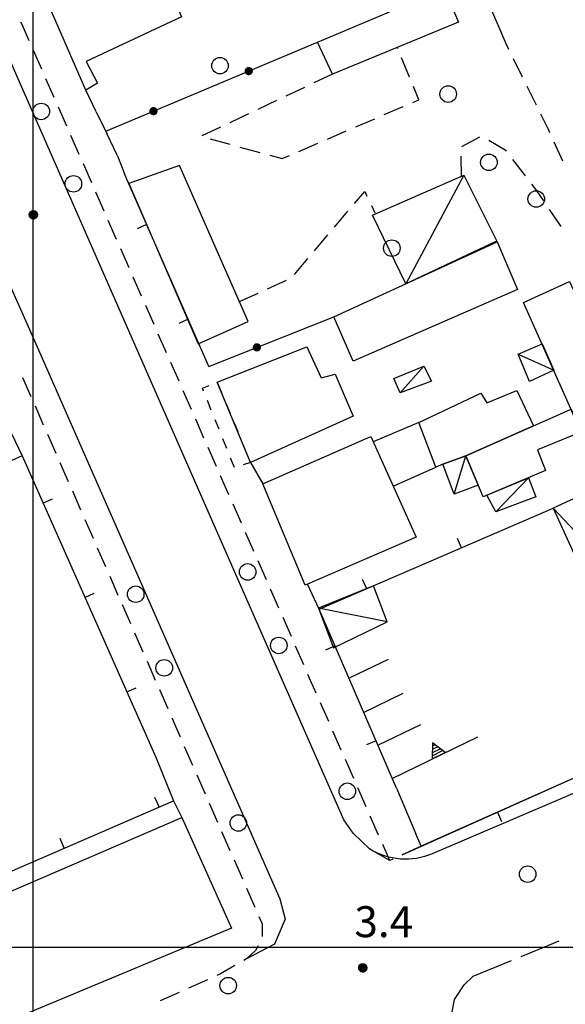
# Model space of a CAD drawing. Extents: x 1602240 to 1604006, y 4835994 to 4837206.
# Drawn here: x 1602799 to 1602852, y 4836394 to 4836490 of the extents above; entities that cross this region are included whole.
import ezdxf

# ---------------------------------------------------------------- set-up
doc = ezdxf.new("R2010")
doc.units = 0
doc.header["$MEASUREMENT"] = 0
doc.layers.get('0').update_dxf_attribs({"color": 8, "linetype": 'CONTINUOUS'})
for name, color, linetype in [('-new-201', 8, 'CONTINUOUS'), ('-new-207', 8, 'CONTINUOUS'), ('1014T', 8, 'CONTINUOUS'), ('101D', 8, 'CONTINUOUS'), ('102D', 8, 'CONTINUOUS'), ('107D', 8, 'CONTINUOUS'), ('201D', 8, 'CONTINUOUS'), ('206D', 8, 'CONTINUOUS'), ('207D', 8, 'CONTINUOUS'), ('208D', 8, 'CONTINUOUS'), ('501D', 8, 'CONTINUOUS'), ('501V', 8, 'CONTINUOUS'), ('502D', 8, 'CONTINUOUS'), ('502V', 8, 'CONTINUOUS'), ('506D', 8, 'CONTINUOUS'), ('506V', 8, 'CONTINUOUS'), ('704S', 8, 'CONTINUOUS'), ('804S', 8, 'CONTINUOUS'), ('914D', 8, 'CONTINUOUS'), ('999D', 8, 'CONTINUOUS'), ('Z_new_viab_marina', 8, 'CONTINUOUS')]:
    doc.layers.add(name, color=color, linetype=linetype)
doc.styles.get("Standard").update_dxf_attribs({"font": 'LEROY.SHX'})

# ---------------------------------------------------------------- blocks, each defined once
blk = doc.blocks.new('*X7')
at = {"color": 0}
for p, q in [((30.778498, 11), (31.373396, 11)), ((30.878897, 11.2), (31.272997, 11.2)), ((30.979297, 11.4), (31.172598, 11.4)), ((30.5777, 10.6), (31.574194, 10.6)), ((30.678099, 10.8), (31.473795, 10.8))]:
    blk.add_line(p, q, dxfattribs=at)
blk = doc.blocks.new('L05')
at = {"color": 0}
blk.add_lwpolyline([(-0.5, 0), (0.5, 0), (0, 0.996025), (-0.5, 0)], dxfattribs=at)
blk.add_blockref('*X7', (-31.075947, -10.596508), dxfattribs=at)
blk = doc.blocks.new('L03')
at = {"color": 0, "const_width": 0.5}
blk.add_lwpolyline([(-0.25, 0, 1), (0.25, 0, 1)], format="xyb", close=True, dxfattribs=at)
blk = doc.blocks.new('S10')
at = {"color": 0}
blk.add_circle((0, 0), 0.4, dxfattribs=at)
blk = doc.blocks.new('*X0')
at = {"color": 0}
for p, q in [((7.462226, 17.997), (7.502224, 17.997)), ((7.46224, 17.996), (7.50221, 17.996)), ((7.462263, 17.998), (7.502187, 17.998)), ((7.462303, 17.995), (7.502147, 17.995)), ((7.46235, 17.999), (7.5021, 17.999)), ((7.462418, 17.994), (7.502032, 17.994)), ((7.462488, 18), (7.501962, 18)), ((7.462583, 17.993), (7.501867, 17.993)), ((7.462678, 18.001), (7.501772, 18.001)), ((7.462802, 17.992), (7.501648, 17.992)), ((7.462921, 18.002), (7.501529, 18.002)), ((7.463075, 17.991), (7.501375, 17.991)), ((7.46322, 18.003), (7.50123, 18.003)), ((7.463405, 17.99), (7.501045, 17.99)), ((7.463578, 18.004), (7.500872, 18.004)), ((7.463796, 17.989), (7.500654, 17.989)), ((7.463997, 18.005), (7.500453, 18.005)), ((7.46425, 17.988), (7.5002, 17.988)), ((7.464483, 18.006), (7.499967, 18.006)), ((7.464773, 17.987), (7.499677, 17.987)), ((7.46504, 18.007), (7.49941, 18.007)), ((7.465372, 17.986), (7.499078, 17.986)), ((7.465676, 18.008), (7.498774, 18.008)), ((7.466054, 17.985), (7.498396, 17.985)), ((7.466401, 18.009), (7.498049, 18.009)), ((7.466832, 17.984), (7.497618, 17.984)), ((7.467227, 18.01), (7.497223, 18.01)), ((7.467719, 17.983), (7.496731, 17.983)), ((7.468172, 18.011), (7.496278, 18.011)), ((7.468739, 17.982), (7.495711, 17.982)), ((7.469263, 18.012), (7.495187, 18.012)), ((7.469923, 17.981), (7.494527, 17.981)), ((7.470539, 18.013), (7.493911, 18.013)), ((7.471326, 17.98), (7.493124, 17.98)), ((7.472071, 18.014), (7.492379, 18.014)), ((7.473046, 17.979), (7.491404, 17.979)), ((7.474001, 18.015), (7.490449, 18.015)), ((7.475317, 17.978), (7.489133, 17.978)), ((7.476732, 18.016), (7.487718, 18.016)), ((7.479195, 17.977), (7.485255, 17.977))]:
    blk.add_line(p, q, dxfattribs=at)
blk = doc.blocks.new('S34')
at = {"color": 0}
blk.add_circle((0, 0), 0.2, dxfattribs=at)
at = {"color": 0, "xscale": 10, "yscale": 10, "zscale": 10}
blk.add_blockref('*X0', (-74.82225, -179.967691), dxfattribs=at)

msp = doc.modelspace()

# ---------------------------------------------------------------- linework, layer by layer
at = {"layer": '-new-201', "color": 8, "flags": 128}
for points in [[(1602827.56, 4836487.67), (1602839.79, 4836492.86), (1602841.2, 4836489.61), (1602829.01, 4836484.57), (1602827.56, 4836487.67)], [(1602809.28, 4836473.97), (1602816.01, 4836458.44), (1602820.84, 4836460.61), (1602814.21, 4836475.72), (1602809.28, 4836473.97)]]:
    msp.add_lwpolyline(points, dxfattribs=at)
at = {"layer": '-new-201', "flags": 128}
for points in [[(1602827.56, 4836487.67), (1602839.79, 4836492.86), (1602841.2, 4836489.61), (1602829.01, 4836484.57), (1602827.56, 4836487.67)], [(1602809.28, 4836473.97), (1602816.01, 4836458.44), (1602820.84, 4836460.61), (1602814.21, 4836475.72), (1602809.28, 4836473.97)]]:
    msp.add_lwpolyline(points, dxfattribs=at)
at = {"layer": '-new-207', "color": 8, "flags": 128}
msp.add_lwpolyline([(1602836.08, 4836464.27), (1602832.86, 4836470.9), (1602841.71, 4836474.79), (1602844.94, 4836468.33), (1602844.72, 4836468.33), (1602836.08, 4836464.27)], dxfattribs=at)
at = {"layer": '-new-207', "flags": 128}
msp.add_lwpolyline([(1602836.08, 4836464.27), (1602832.86, 4836470.9), (1602841.71, 4836474.79), (1602844.94, 4836468.33), (1602844.72, 4836468.33), (1602836.08, 4836464.27)], dxfattribs=at)
at = {"layer": '101D', "color": 8, "flags": 128}
for points in [[(1602834.54, 4836408.43), (1602832.61, 4836409.53), (1602830.99, 4836411.07), (1602830.08, 4836412.36), (1602819.06, 4836437.44), (1602796.67, 4836488.37), (1602774.32, 4836539.14), (1602761.67, 4836568.29), (1602761.4, 4836570.14), (1602761.45, 4836572.33), (1602762.09, 4836574.77)], [(1602747.64, 4836564.23), (1602749.63, 4836564.95), (1602752.34, 4836564.13), (1602754.07, 4836562.67), (1602755.37, 4836561.11), (1602774.11, 4836517.61), (1602800.44, 4836458.17), (1602823.9, 4836404.7), (1602824.42, 4836402.75), (1602823.38, 4836400.32), (1602820.67, 4836398.89)]]:
    msp.add_lwpolyline(points, dxfattribs=at)
at = {"layer": '101D', "flags": 128}
for points in [[(1602834.54, 4836408.43), (1602832.61, 4836409.53), (1602830.99, 4836411.07), (1602830.08, 4836412.36), (1602819.06, 4836437.44), (1602796.67, 4836488.37), (1602774.32, 4836539.14), (1602761.67, 4836568.29), (1602761.4, 4836570.14), (1602761.45, 4836572.33), (1602762.09, 4836574.77)], [(1602834.54, 4836408.43), (1602832.61, 4836409.53), (1602830.99, 4836411.07), (1602830.08, 4836412.36), (1602819.06, 4836437.44), (1602796.67, 4836488.37), (1602774.32, 4836539.14), (1602761.67, 4836568.29), (1602761.4, 4836570.14), (1602761.45, 4836572.33), (1602762.09, 4836574.77)], [(1602747.64, 4836564.23), (1602749.63, 4836564.95), (1602752.34, 4836564.13), (1602754.07, 4836562.67), (1602755.37, 4836561.11), (1602774.11, 4836517.61), (1602800.44, 4836458.17), (1602823.9, 4836404.7), (1602824.42, 4836402.75), (1602823.38, 4836400.32), (1602820.67, 4836398.89)], [(1602747.64, 4836564.23), (1602749.63, 4836564.95), (1602752.34, 4836564.13), (1602754.07, 4836562.67), (1602755.37, 4836561.11), (1602774.11, 4836517.61), (1602800.44, 4836458.17), (1602823.9, 4836404.7), (1602824.42, 4836402.75), (1602823.38, 4836400.32), (1602820.67, 4836398.89)], [(1602842.06, 4836391.29), (1602840.87, 4836390.64), (1602840.43, 4836392.86), (1602840.81, 4836394.96), (1602841.74, 4836396.37), (1602842.62, 4836397.21)], [(1602842.06, 4836391.29), (1602840.87, 4836390.64), (1602840.43, 4836392.86), (1602840.81, 4836394.96), (1602841.74, 4836396.37), (1602842.62, 4836397.21)]]:
    msp.add_lwpolyline(points, dxfattribs=at)
at = {"layer": '102D', "color": 8, "flags": 128}
msp.add_lwpolyline([(1602845.81, 4836487.5), (1602844.223, 4836491.172)], dxfattribs=at)
at = {"layer": '102D', "flags": 128}
for points in [[(1602845.81, 4836487.5), (1602844.223, 4836491.172)], [(1602847.238, 4836399.127), (1602850.932, 4836400.662)], [(1602847.238, 4836399.127), (1602850.932, 4836400.662)], [(1602842.62, 4836397.21), (1602846.314, 4836398.744)], [(1602842.62, 4836397.21), (1602846.314, 4836398.744)]]:
    msp.add_lwpolyline(points, dxfattribs=at)
at = {"layer": '107D', "color": 8, "flags": 128}
for points in [[(1602799.663, 4836487.788), (1602798.961, 4836489.384), (1602798.858, 4836489.618)], [(1602846.073, 4836486.965), (1602845.81, 4836487.5)], [(1602800.871, 4836485.041), (1602800.066, 4836486.872)], [(1602835.31, 4836487.063), (1602835.27, 4836487.16)], [(1602836.444, 4836484.286), (1602835.688, 4836486.137)], [(1602847.396, 4836484.273), (1602846.514, 4836486.068)], [(1602829.01, 4836484.57), (1602827.202, 4836483.715)], [(1602802.078, 4836482.294), (1602801.273, 4836484.125)], [(1602826.298, 4836483.288), (1602824.489, 4836482.434)], [(1602836.762, 4836481.841), (1602837.34, 4836482.091), (1602836.822, 4836483.36)], [(1602848.72, 4836481.581), (1602847.837, 4836483.375)], [(1602823.585, 4836482.006), (1602821.777, 4836481.152)], [(1602803.285, 4836479.548), (1602802.48, 4836481.379)], [(1602820.873, 4836480.725), (1602819.064, 4836479.87)], [(1602834.008, 4836480.652), (1602835.844, 4836481.445)], [(1602850.035, 4836478.884), (1602849.89, 4836479.2), (1602849.161, 4836480.683)], [(1602831.254, 4836479.462), (1602833.09, 4836480.255)], [(1602818.16, 4836479.443), (1602816.352, 4836478.588)], [(1602828.5, 4836478.273), (1602830.336, 4836479.066)], [(1602804.492, 4836476.801), (1602803.688, 4836478.632)], [(1602817.147, 4836478.309), (1602819.076, 4836477.78)], [(1602825.745, 4836477.083), (1602827.582, 4836477.876)], [(1602841.498, 4836477.567), (1602843.263, 4836478.506)], [(1602844.126, 4836478.168), (1602845.7, 4836477.23), (1602845.802, 4836477.097)], [(1602851.286, 4836476.158), (1602850.452, 4836477.976)], [(1602820.04, 4836477.515), (1602821.969, 4836476.986)], [(1602805.7, 4836474.055), (1602804.895, 4836475.886)], [(1602822.933, 4836476.721), (1602824.14, 4836476.39), (1602824.827, 4836476.687)], [(1602841.48, 4836474.62), (1602841.432, 4836476.62)], [(1602846.413, 4836476.305), (1602847.633, 4836474.721)], [(1602806.907, 4836471.308), (1602806.102, 4836473.139)], [(1602831.142, 4836472.055), (1602832.11, 4836473.201), (1602832.326, 4836472.75)], [(1602848.244, 4836473.929), (1602848.69, 4836473.35), (1602849.407, 4836472.303)], [(1602829.207, 4836469.762), (1602830.497, 4836471.291)], [(1602832.757, 4836471.848), (1602833.1, 4836471.129)], [(1602849.972, 4836471.479), (1602851.04, 4836469.92), (1602851.126, 4836469.85)], [(1602808.114, 4836468.562), (1602807.309, 4836470.393)], [(1602827.272, 4836467.47), (1602828.562, 4836468.998)], [(1602809.322, 4836465.815), (1602808.517, 4836467.646)], [(1602825.336, 4836465.177), (1602826.627, 4836466.706)], [(1602810.529, 4836463.068), (1602809.724, 4836464.899)], [(1602822.72, 4836463.784), (1602824.54, 4836464.613)], [(1602819.99, 4836462.54), (1602821.81, 4836463.369)], [(1602811.736, 4836460.322), (1602810.931, 4836462.153)], [(1602812.943, 4836457.575), (1602812.138, 4836459.406)], [(1602814.151, 4836454.829), (1602813.346, 4836456.66)], [(1602799.014, 4836455.2), (1602799.817, 4836453.368)], [(1602815.358, 4836452.082), (1602814.553, 4836453.913)], [(1602800.218, 4836452.452), (1602801.021, 4836450.62)], [(1602816.565, 4836449.335), (1602815.76, 4836451.167)], [(1602801.422, 4836449.704), (1602802.224, 4836447.872)], [(1602817.772, 4836446.589), (1602816.968, 4836448.42)], [(1602802.625, 4836446.956), (1602803.428, 4836445.124)], [(1602818.98, 4836443.842), (1602818.175, 4836445.673)], [(1602803.829, 4836444.208), (1602804.631, 4836442.376)], [(1602820.187, 4836441.096), (1602819.382, 4836442.927)], [(1602805.032, 4836441.46), (1602805.835, 4836439.628)], [(1602821.394, 4836438.349), (1602821.35, 4836438.45), (1602820.589, 4836440.18)], [(1602806.236, 4836438.712), (1602807.039, 4836436.88)], [(1602822.601, 4836435.603), (1602821.797, 4836437.434)], [(1602807.44, 4836435.964), (1602808.242, 4836434.132)], [(1602823.808, 4836432.856), (1602823.003, 4836434.687)], [(1602808.643, 4836433.216), (1602809.446, 4836431.384)], [(1602825.015, 4836430.109), (1602824.21, 4836431.94)], [(1602809.847, 4836430.468), (1602810.649, 4836428.636)], [(1602826.221, 4836427.363), (1602825.417, 4836429.194)], [(1602811.051, 4836427.72), (1602811.853, 4836425.888)], [(1602827.428, 4836424.616), (1602826.624, 4836426.447)], [(1602812.254, 4836424.972), (1602813.057, 4836423.14)]]:
    msp.add_lwpolyline(points, dxfattribs=at)
at = {"layer": '107D', "flags": 128}
for points in [[(1602799.663, 4836487.788), (1602798.961, 4836489.384), (1602798.858, 4836489.618)], [(1602799.663, 4836487.788), (1602798.961, 4836489.384), (1602798.858, 4836489.618)], [(1602846.073, 4836486.965), (1602845.81, 4836487.5)], [(1602800.871, 4836485.041), (1602800.066, 4836486.872)], [(1602800.871, 4836485.041), (1602800.066, 4836486.872)], [(1602835.31, 4836487.063), (1602835.27, 4836487.16)], [(1602835.31, 4836487.063), (1602835.27, 4836487.16)], [(1602836.444, 4836484.286), (1602835.688, 4836486.137)], [(1602836.444, 4836484.286), (1602835.688, 4836486.137)], [(1602847.396, 4836484.273), (1602846.514, 4836486.068)], [(1602829.01, 4836484.57), (1602827.202, 4836483.715)], [(1602829.01, 4836484.57), (1602827.202, 4836483.715)], [(1602802.078, 4836482.294), (1602801.273, 4836484.125)], [(1602802.078, 4836482.294), (1602801.273, 4836484.125)], [(1602826.298, 4836483.288), (1602824.489, 4836482.434)], [(1602826.298, 4836483.288), (1602824.489, 4836482.434)], [(1602836.762, 4836481.841), (1602837.34, 4836482.091), (1602836.822, 4836483.36)], [(1602836.762, 4836481.841), (1602837.34, 4836482.091), (1602836.822, 4836483.36)], [(1602848.72, 4836481.581), (1602847.837, 4836483.375)], [(1602823.585, 4836482.006), (1602821.777, 4836481.152)], [(1602823.585, 4836482.006), (1602821.777, 4836481.152)], [(1602803.285, 4836479.548), (1602802.48, 4836481.379)], [(1602803.285, 4836479.548), (1602802.48, 4836481.379)], [(1602820.873, 4836480.725), (1602819.064, 4836479.87)], [(1602820.873, 4836480.725), (1602819.064, 4836479.87)], [(1602834.008, 4836480.652), (1602835.844, 4836481.445)], [(1602834.008, 4836480.652), (1602835.844, 4836481.445)], [(1602850.035, 4836478.884), (1602849.89, 4836479.2), (1602849.161, 4836480.683)], [(1602831.254, 4836479.462), (1602833.09, 4836480.255)], [(1602831.254, 4836479.462), (1602833.09, 4836480.255)], [(1602818.16, 4836479.443), (1602816.352, 4836478.588)], [(1602818.16, 4836479.443), (1602816.352, 4836478.588)], [(1602828.5, 4836478.273), (1602830.336, 4836479.066)], [(1602828.5, 4836478.273), (1602830.336, 4836479.066)], [(1602804.492, 4836476.801), (1602803.688, 4836478.632)], [(1602804.492, 4836476.801), (1602803.688, 4836478.632)], [(1602817.147, 4836478.309), (1602819.076, 4836477.78)], [(1602817.147, 4836478.309), (1602819.076, 4836477.78)], [(1602825.745, 4836477.083), (1602827.582, 4836477.876)], [(1602825.745, 4836477.083), (1602827.582, 4836477.876)], [(1602841.498, 4836477.567), (1602843.263, 4836478.506)], [(1602841.498, 4836477.567), (1602843.263, 4836478.506)], [(1602844.126, 4836478.168), (1602845.7, 4836477.23), (1602845.802, 4836477.097)], [(1602844.126, 4836478.168), (1602845.7, 4836477.23), (1602845.802, 4836477.097)], [(1602851.286, 4836476.158), (1602850.452, 4836477.976)], [(1602820.04, 4836477.515), (1602821.969, 4836476.986)], [(1602820.04, 4836477.515), (1602821.969, 4836476.986)], [(1602805.7, 4836474.055), (1602804.895, 4836475.886)], [(1602805.7, 4836474.055), (1602804.895, 4836475.886)], [(1602822.933, 4836476.721), (1602824.14, 4836476.39), (1602824.827, 4836476.687)], [(1602822.933, 4836476.721), (1602824.14, 4836476.39), (1602824.827, 4836476.687)], [(1602841.48, 4836474.62), (1602841.432, 4836476.62)], [(1602841.48, 4836474.62), (1602841.432, 4836476.62)], [(1602846.413, 4836476.305), (1602847.633, 4836474.721)], [(1602846.413, 4836476.305), (1602847.633, 4836474.721)], [(1602806.907, 4836471.308), (1602806.102, 4836473.139)], [(1602806.907, 4836471.308), (1602806.102, 4836473.139)], [(1602831.142, 4836472.055), (1602832.11, 4836473.201), (1602832.326, 4836472.75)], [(1602831.142, 4836472.055), (1602832.11, 4836473.201), (1602832.326, 4836472.75)], [(1602848.244, 4836473.929), (1602848.69, 4836473.35), (1602849.407, 4836472.303)], [(1602848.244, 4836473.929), (1602848.69, 4836473.35), (1602849.407, 4836472.303)], [(1602829.207, 4836469.762), (1602830.497, 4836471.291)], [(1602829.207, 4836469.762), (1602830.497, 4836471.291)], [(1602832.757, 4836471.848), (1602833.1, 4836471.129)], [(1602832.757, 4836471.848), (1602833.1, 4836471.129)], [(1602849.972, 4836471.479), (1602851.04, 4836469.92), (1602851.126, 4836469.85)], [(1602808.114, 4836468.562), (1602807.309, 4836470.393)], [(1602808.114, 4836468.562), (1602807.309, 4836470.393)], [(1602827.272, 4836467.47), (1602828.562, 4836468.998)], [(1602827.272, 4836467.47), (1602828.562, 4836468.998)], [(1602809.322, 4836465.815), (1602808.517, 4836467.646)], [(1602809.322, 4836465.815), (1602808.517, 4836467.646)], [(1602825.336, 4836465.177), (1602826.627, 4836466.706)], [(1602825.336, 4836465.177), (1602826.627, 4836466.706)], [(1602810.529, 4836463.068), (1602809.724, 4836464.899)], [(1602810.529, 4836463.068), (1602809.724, 4836464.899)], [(1602822.72, 4836463.784), (1602824.54, 4836464.613)], [(1602822.72, 4836463.784), (1602824.54, 4836464.613)], [(1602819.99, 4836462.54), (1602821.81, 4836463.369)], [(1602819.99, 4836462.54), (1602821.81, 4836463.369)], [(1602811.736, 4836460.322), (1602810.931, 4836462.153)], [(1602811.736, 4836460.322), (1602810.931, 4836462.153)], [(1602812.943, 4836457.575), (1602812.138, 4836459.406)], [(1602812.943, 4836457.575), (1602812.138, 4836459.406)], [(1602814.151, 4836454.829), (1602813.346, 4836456.66)], [(1602814.151, 4836454.829), (1602813.346, 4836456.66)], [(1602799.014, 4836455.2), (1602799.817, 4836453.368)], [(1602799.014, 4836455.2), (1602799.817, 4836453.368)], [(1602815.358, 4836452.082), (1602814.553, 4836453.913)], [(1602815.358, 4836452.082), (1602814.553, 4836453.913)], [(1602800.218, 4836452.452), (1602801.021, 4836450.62)], [(1602800.218, 4836452.452), (1602801.021, 4836450.62)], [(1602816.565, 4836449.335), (1602815.76, 4836451.167)], [(1602816.565, 4836449.335), (1602815.76, 4836451.167)], [(1602801.422, 4836449.704), (1602802.224, 4836447.872)], [(1602801.422, 4836449.704), (1602802.224, 4836447.872)], [(1602817.772, 4836446.589), (1602816.968, 4836448.42)], [(1602817.772, 4836446.589), (1602816.968, 4836448.42)], [(1602802.625, 4836446.956), (1602803.428, 4836445.124)], [(1602802.625, 4836446.956), (1602803.428, 4836445.124)], [(1602818.98, 4836443.842), (1602818.175, 4836445.673)], [(1602818.98, 4836443.842), (1602818.175, 4836445.673)], [(1602803.829, 4836444.208), (1602804.631, 4836442.376)], [(1602803.829, 4836444.208), (1602804.631, 4836442.376)], [(1602820.187, 4836441.096), (1602819.382, 4836442.927)], [(1602820.187, 4836441.096), (1602819.382, 4836442.927)], [(1602805.032, 4836441.46), (1602805.835, 4836439.628)], [(1602805.032, 4836441.46), (1602805.835, 4836439.628)], [(1602821.394, 4836438.349), (1602821.35, 4836438.45), (1602820.589, 4836440.18)], [(1602821.394, 4836438.349), (1602821.35, 4836438.45), (1602820.589, 4836440.18)], [(1602806.236, 4836438.712), (1602807.039, 4836436.88)], [(1602806.236, 4836438.712), (1602807.039, 4836436.88)], [(1602822.601, 4836435.603), (1602821.797, 4836437.434)], [(1602822.601, 4836435.603), (1602821.797, 4836437.434)], [(1602807.44, 4836435.964), (1602808.242, 4836434.132)], [(1602807.44, 4836435.964), (1602808.242, 4836434.132)], [(1602823.808, 4836432.856), (1602823.003, 4836434.687)], [(1602823.808, 4836432.856), (1602823.003, 4836434.687)], [(1602808.643, 4836433.216), (1602809.446, 4836431.384)], [(1602808.643, 4836433.216), (1602809.446, 4836431.384)], [(1602825.015, 4836430.109), (1602824.21, 4836431.94)], [(1602825.015, 4836430.109), (1602824.21, 4836431.94)], [(1602809.847, 4836430.468), (1602810.649, 4836428.636)], [(1602809.847, 4836430.468), (1602810.649, 4836428.636)], [(1602826.221, 4836427.363), (1602825.417, 4836429.194)], [(1602826.221, 4836427.363), (1602825.417, 4836429.194)], [(1602811.051, 4836427.72), (1602811.853, 4836425.888)], [(1602811.051, 4836427.72), (1602811.853, 4836425.888)], [(1602827.428, 4836424.616), (1602826.624, 4836426.447)], [(1602827.428, 4836424.616), (1602826.624, 4836426.447)], [(1602812.254, 4836424.972), (1602813.057, 4836423.14)], [(1602812.254, 4836424.972), (1602813.057, 4836423.14)], [(1602828.635, 4836421.87), (1602827.831, 4836423.701)], [(1602828.635, 4836421.87), (1602827.831, 4836423.701)], [(1602828.635, 4836421.87), (1602827.831, 4836423.701)], [(1602813.458, 4836422.224), (1602814.26, 4836420.392)], [(1602813.458, 4836422.224), (1602814.26, 4836420.392)], [(1602813.458, 4836422.224), (1602814.26, 4836420.392)], [(1602829.842, 4836419.123), (1602829.037, 4836420.954)], [(1602829.842, 4836419.123), (1602829.037, 4836420.954)], [(1602829.842, 4836419.123), (1602829.037, 4836420.954)], [(1602814.661, 4836419.476), (1602815.464, 4836417.644)], [(1602814.661, 4836419.476), (1602815.464, 4836417.644)], [(1602814.661, 4836419.476), (1602815.464, 4836417.644)], [(1602831.049, 4836416.376), (1602830.244, 4836418.208)], [(1602831.049, 4836416.376), (1602830.244, 4836418.208)], [(1602831.049, 4836416.376), (1602830.244, 4836418.208)], [(1602815.865, 4836416.728), (1602816.667, 4836414.896)], [(1602815.865, 4836416.728), (1602816.667, 4836414.896)], [(1602815.865, 4836416.728), (1602816.667, 4836414.896)], [(1602832.255, 4836413.63), (1602831.451, 4836415.461)], [(1602832.255, 4836413.63), (1602831.451, 4836415.461)], [(1602832.255, 4836413.63), (1602831.451, 4836415.461)], [(1602817.069, 4836413.979), (1602817.871, 4836412.147)], [(1602817.069, 4836413.979), (1602817.871, 4836412.147)], [(1602817.069, 4836413.979), (1602817.871, 4836412.147)], [(1602833.462, 4836410.883), (1602832.658, 4836412.714)], [(1602833.462, 4836410.883), (1602832.658, 4836412.714)], [(1602833.462, 4836410.883), (1602832.658, 4836412.714)], [(1602818.272, 4836411.231), (1602819.075, 4836409.399)], [(1602818.272, 4836411.231), (1602819.075, 4836409.399)], [(1602818.272, 4836411.231), (1602819.075, 4836409.399)], [(1602834.831, 4836408.563), (1602834.54, 4836408.43), (1602833.865, 4836409.968)], [(1602834.831, 4836408.563), (1602834.54, 4836408.43), (1602833.865, 4836409.968)], [(1602834.831, 4836408.563), (1602834.54, 4836408.43), (1602833.865, 4836409.968)], [(1602837.56, 4836409.81), (1602835.741, 4836408.979)], [(1602837.56, 4836409.81), (1602835.741, 4836408.979)], [(1602837.56, 4836409.81), (1602835.741, 4836408.979)], [(1602819.476, 4836408.483), (1602820.278, 4836406.651)], [(1602819.476, 4836408.483), (1602820.278, 4836406.651)], [(1602819.476, 4836408.483), (1602820.278, 4836406.651)], [(1602820.679, 4836405.735), (1602821.482, 4836403.903)], [(1602820.679, 4836405.735), (1602821.482, 4836403.903)], [(1602820.679, 4836405.735), (1602821.482, 4836403.903)], [(1602821.883, 4836402.987), (1602822.189, 4836402.288), (1602822.198, 4836401.051)], [(1602821.883, 4836402.987), (1602822.189, 4836402.288), (1602822.198, 4836401.051)], [(1602821.883, 4836402.987), (1602822.189, 4836402.288), (1602822.198, 4836401.051)], [(1602821.804, 4836400.158), (1602821.55, 4836399.72), (1602820.67, 4836398.89), (1602820.424, 4836398.748)], [(1602821.804, 4836400.158), (1602821.55, 4836399.72), (1602820.67, 4836398.89), (1602820.424, 4836398.748)], [(1602821.804, 4836400.158), (1602821.55, 4836399.72), (1602820.67, 4836398.89), (1602820.424, 4836398.748)], [(1602819.559, 4836398.246), (1602818.17, 4836397.44), (1602817.81, 4836397.279)], [(1602819.559, 4836398.246), (1602818.17, 4836397.44), (1602817.81, 4836397.279)], [(1602819.559, 4836398.246), (1602818.17, 4836397.44), (1602817.81, 4836397.279)], [(1602816.897, 4836396.872), (1602815.07, 4836396.058)], [(1602816.897, 4836396.872), (1602815.07, 4836396.058)], [(1602814.157, 4836395.65), (1602812.33, 4836394.836)], [(1602814.157, 4836395.65), (1602812.33, 4836394.836)]]:
    msp.add_lwpolyline(points, dxfattribs=at)
at = {"layer": '201D', "color": 8, "flags": 128}
for points in [[(1602804.12, 4836485.31), (1602799.96, 4836494.91), (1602810.19, 4836499.49), (1602814.39, 4836490.11), (1602805.18, 4836485.81), (1602806.26, 4836483.69), (1602805.14, 4836483.01), (1602804.12, 4836485.31)], [(1602829.12, 4836461.08), (1602844.94, 4836468.33), (1602846.89, 4836463.71), (1602831.01, 4836456.79), (1602829.12, 4836461.08)], [(1602870.03, 4836424.21), (1602864.88, 4836421.99), (1602863.55, 4836424.98), (1602862, 4836424.34), (1602859.22, 4836429.87), (1602861.36, 4836430.85), (1602855.18, 4836444.76), (1602852.07, 4836452.16), (1602847.48, 4836462.45), (1602851.92, 4836464.5), (1602860.03, 4836446.9), (1602870.03, 4836424.21)], [(1602831.01, 4836451.44), (1602821.07, 4836446.96), (1602817.84, 4836454.73), (1602826.51, 4836458.16), (1602827.9, 4836455.16), (1602829.27, 4836455.52), (1602831.01, 4836451.44)], [(1602846.82, 4836453.94), (1602848.44, 4836450.52), (1602841.9, 4836447.62), (1602839.66, 4836446.81), (1602838.99, 4836446.5), (1602837.34, 4836450.84), (1602843.35, 4836453.69), (1602843.92, 4836452.73), (1602846.82, 4836453.94)], [(1602841.9, 4836447.62), (1602852.08, 4836452.14), (1602853.02, 4836449.9), (1602848.83, 4836448.18), (1602849.62, 4836446.18), (1602843.56, 4836443.63), (1602841.9, 4836447.62)], [(1602826.36, 4836435.08), (1602822.26, 4836444.91), (1602832.71, 4836449.48), (1602837.09, 4836439.73), (1602826.36, 4836435.08)]]:
    msp.add_lwpolyline(points, dxfattribs=at)
at = {"layer": '201D', "flags": 128}
for points in [[(1602804.12, 4836485.31), (1602799.96, 4836494.91), (1602810.19, 4836499.49), (1602814.39, 4836490.11), (1602805.18, 4836485.81), (1602806.26, 4836483.69), (1602805.14, 4836483.01), (1602804.12, 4836485.31)], [(1602804.12, 4836485.31), (1602799.96, 4836494.91), (1602810.19, 4836499.49), (1602814.39, 4836490.11), (1602805.18, 4836485.81), (1602806.26, 4836483.69), (1602805.14, 4836483.01), (1602804.12, 4836485.31)], [(1602827.56, 4836487.67), (1602839.79, 4836492.86), (1602841.2, 4836489.61), (1602829.01, 4836484.57), (1602827.56, 4836487.67)], [(1602809.28, 4836473.97), (1602816.01, 4836458.44), (1602820.84, 4836460.61), (1602814.21, 4836475.72), (1602809.28, 4836473.97)], [(1602829.12, 4836461.08), (1602844.94, 4836468.33), (1602846.89, 4836463.71), (1602831.01, 4836456.79), (1602829.12, 4836461.08)], [(1602829.12, 4836461.08), (1602844.94, 4836468.33), (1602846.89, 4836463.71), (1602831.01, 4836456.79), (1602829.12, 4836461.08)], [(1602870.03, 4836424.21), (1602864.88, 4836421.99), (1602863.55, 4836424.98), (1602862, 4836424.34), (1602859.22, 4836429.87), (1602861.36, 4836430.85), (1602855.18, 4836444.76), (1602852.07, 4836452.16), (1602847.48, 4836462.45), (1602851.92, 4836464.5), (1602860.03, 4836446.9), (1602870.03, 4836424.21)], [(1602870.03, 4836424.21), (1602864.88, 4836421.99), (1602863.55, 4836424.98), (1602862, 4836424.34), (1602859.22, 4836429.87), (1602861.36, 4836430.85), (1602855.18, 4836444.76), (1602852.07, 4836452.16), (1602847.48, 4836462.45), (1602851.92, 4836464.5), (1602860.03, 4836446.9), (1602870.03, 4836424.21)], [(1602831.01, 4836451.44), (1602821.07, 4836446.96), (1602817.84, 4836454.73), (1602826.51, 4836458.16), (1602827.9, 4836455.16), (1602829.27, 4836455.52), (1602831.01, 4836451.44)], [(1602831.01, 4836451.44), (1602821.07, 4836446.96), (1602817.84, 4836454.73), (1602826.51, 4836458.16), (1602827.9, 4836455.16), (1602829.27, 4836455.52), (1602831.01, 4836451.44)], [(1602846.82, 4836453.94), (1602848.44, 4836450.52), (1602841.9, 4836447.62), (1602839.66, 4836446.81), (1602838.99, 4836446.5), (1602837.34, 4836450.84), (1602843.35, 4836453.69), (1602843.92, 4836452.73), (1602846.82, 4836453.94)], [(1602846.82, 4836453.94), (1602848.44, 4836450.52), (1602841.9, 4836447.62), (1602839.66, 4836446.81), (1602838.99, 4836446.5), (1602837.34, 4836450.84), (1602843.35, 4836453.69), (1602843.92, 4836452.73), (1602846.82, 4836453.94)], [(1602841.9, 4836447.62), (1602852.08, 4836452.14), (1602853.02, 4836449.9), (1602848.83, 4836448.18), (1602849.62, 4836446.18), (1602843.56, 4836443.63), (1602841.9, 4836447.62)], [(1602841.9, 4836447.62), (1602852.08, 4836452.14), (1602853.02, 4836449.9), (1602848.83, 4836448.18), (1602849.62, 4836446.18), (1602843.56, 4836443.63), (1602841.9, 4836447.62)], [(1602826.36, 4836435.08), (1602822.26, 4836444.91), (1602832.71, 4836449.48), (1602837.09, 4836439.73), (1602826.36, 4836435.08)], [(1602826.36, 4836435.08), (1602822.26, 4836444.91), (1602832.71, 4836449.48), (1602837.09, 4836439.73), (1602826.36, 4836435.08)], [(1602814.42, 4836412.59), (1602819.22, 4836401.86), (1602795.08, 4836391.79), (1602793.27, 4836395.79), (1602794.48, 4836396.3), (1602791.75, 4836402.8), (1602814.42, 4836412.59)], [(1602814.42, 4836412.59), (1602819.22, 4836401.86), (1602795.08, 4836391.79), (1602793.27, 4836395.79), (1602794.48, 4836396.3), (1602791.75, 4836402.8), (1602814.42, 4836412.59)]]:
    msp.add_lwpolyline(points, dxfattribs=at)
at = {"layer": '206D', "color": 8, "flags": 128}
for points in [[(1602816.518, 4836453.884), (1602816.411, 4836454.149), (1602817.073, 4836454.418)], [(1602817.906, 4836454.571), (1602818.29, 4836453.648)], [(1602817.269, 4836452.031), (1602816.893, 4836452.958)], [(1602818.674, 4836452.725), (1602819.057, 4836451.801)], [(1602818.019, 4836450.177), (1602817.644, 4836451.104)], [(1602819.441, 4836450.878), (1602819.825, 4836449.955)], [(1602818.77, 4836448.324), (1602818.394, 4836449.25)], [(1602820.209, 4836449.031), (1602820.593, 4836448.108)], [(1602819.52, 4836446.47), (1602819.145, 4836447.397)], [(1602820.976, 4836447.185), (1602821.07, 4836446.96), (1602820.348, 4836446.732)]]:
    msp.add_lwpolyline(points, dxfattribs=at)
at = {"layer": '206D', "flags": 128}
for points in [[(1602816.518, 4836453.884), (1602816.411, 4836454.149), (1602817.073, 4836454.418)], [(1602816.518, 4836453.884), (1602816.411, 4836454.149), (1602817.073, 4836454.418)], [(1602817.906, 4836454.571), (1602818.29, 4836453.648)], [(1602817.906, 4836454.571), (1602818.29, 4836453.648)], [(1602817.269, 4836452.031), (1602816.893, 4836452.958)], [(1602817.269, 4836452.031), (1602816.893, 4836452.958)], [(1602818.674, 4836452.725), (1602819.057, 4836451.801)], [(1602818.674, 4836452.725), (1602819.057, 4836451.801)], [(1602818.019, 4836450.177), (1602817.644, 4836451.104)], [(1602818.019, 4836450.177), (1602817.644, 4836451.104)], [(1602819.441, 4836450.878), (1602819.825, 4836449.955)], [(1602819.441, 4836450.878), (1602819.825, 4836449.955)], [(1602818.77, 4836448.324), (1602818.394, 4836449.25)], [(1602818.77, 4836448.324), (1602818.394, 4836449.25)], [(1602820.209, 4836449.031), (1602820.593, 4836448.108)], [(1602820.209, 4836449.031), (1602820.593, 4836448.108)], [(1602819.52, 4836446.47), (1602819.145, 4836447.397)], [(1602819.52, 4836446.47), (1602819.145, 4836447.397)], [(1602820.976, 4836447.185), (1602821.07, 4836446.96), (1602820.348, 4836446.732)], [(1602820.976, 4836447.185), (1602821.07, 4836446.96), (1602820.348, 4836446.732)]]:
    msp.add_lwpolyline(points, dxfattribs=at)
at = {"layer": '207D', "flags": 128}
for points in [[(1602836.08, 4836464.27), (1602832.86, 4836470.9), (1602841.71, 4836474.79), (1602844.94, 4836468.33), (1602844.72, 4836468.33), (1602836.08, 4836464.27)], [(1602849.27, 4836458.44), (1602850.4, 4836455.9), (1602848.05, 4836454.82), (1602846.95, 4836457.46), (1602849.27, 4836458.44)], [(1602849.27, 4836458.44), (1602850.4, 4836455.9), (1602848.05, 4836454.82), (1602846.95, 4836457.46), (1602849.27, 4836458.44)], [(1602834.93, 4836455.11), (1602837.83, 4836456.29), (1602838.59, 4836454.83), (1602835.56, 4836453.71), (1602834.93, 4836455.11)], [(1602834.93, 4836455.11), (1602837.83, 4836456.29), (1602838.59, 4836454.83), (1602835.56, 4836453.71), (1602834.93, 4836455.11)], [(1602798.96, 4836447.61), (1602789.2, 4836443.23), (1602787.46, 4836447), (1602797.18, 4836451.4), (1602798.96, 4836447.61)], [(1602841.9, 4836447.62), (1602843.08, 4836444.77), (1602840.78, 4836443.91), (1602839.66, 4836446.81), (1602841.9, 4836447.62)], [(1602841.9, 4836447.62), (1602843.08, 4836444.77), (1602840.78, 4836443.91), (1602839.66, 4836446.81), (1602841.9, 4836447.62)], [(1602843.94, 4836443.79), (1602847.96, 4836445.48), (1602848.67, 4836443.63), (1602844.79, 4836442.18), (1602843.94, 4836443.79)], [(1602843.94, 4836443.79), (1602847.96, 4836445.48), (1602848.67, 4836443.63), (1602844.79, 4836442.18), (1602843.94, 4836443.79)], [(1602827.64, 4836432.86), (1602829.11, 4836429.02), (1602834.28, 4836431.53), (1602832.96, 4836435.01), (1602827.64, 4836432.86)], [(1602827.64, 4836432.86), (1602829.11, 4836429.02), (1602834.28, 4836431.53), (1602832.96, 4836435.01), (1602827.64, 4836432.86)]]:
    msp.add_lwpolyline(points, dxfattribs=at)
at = {"layer": '207D', "color": 8, "flags": 128}
for points in [[(1602849.27, 4836458.44), (1602850.4, 4836455.9), (1602848.05, 4836454.82), (1602846.95, 4836457.46), (1602849.27, 4836458.44)], [(1602834.93, 4836455.11), (1602837.83, 4836456.29), (1602838.59, 4836454.83), (1602835.56, 4836453.71), (1602834.93, 4836455.11)], [(1602798.96, 4836447.61), (1602789.2, 4836443.23), (1602787.46, 4836447), (1602797.18, 4836451.4), (1602798.96, 4836447.61)], [(1602841.9, 4836447.62), (1602843.08, 4836444.77), (1602840.78, 4836443.91), (1602839.66, 4836446.81), (1602841.9, 4836447.62)], [(1602843.94, 4836443.79), (1602847.96, 4836445.48), (1602848.67, 4836443.63), (1602844.79, 4836442.18), (1602843.94, 4836443.79)], [(1602827.64, 4836432.86), (1602829.11, 4836429.02), (1602834.28, 4836431.53), (1602832.96, 4836435.01), (1602827.64, 4836432.86)]]:
    msp.add_lwpolyline(points, dxfattribs=at)
at = {"layer": '208D', "color": 8, "flags": 128}
msp.add_lwpolyline([(1602855.18, 4836444.76), (1602850.36, 4836442.53), (1602856.68, 4836428.69), (1602859.22, 4836429.87), (1602861.36, 4836430.85), (1602855.18, 4836444.76)], dxfattribs=at)
at = {"layer": '208D', "flags": 128}
msp.add_lwpolyline([(1602855.18, 4836444.76), (1602850.36, 4836442.53), (1602856.68, 4836428.69), (1602859.22, 4836429.87), (1602861.36, 4836430.85), (1602855.18, 4836444.76)], dxfattribs=at)
msp.add_lwpolyline([(1602855.18, 4836444.76), (1602850.36, 4836442.53), (1602856.68, 4836428.69), (1602859.22, 4836429.87), (1602861.36, 4836430.85), (1602855.18, 4836444.76)], dxfattribs=at)
at = {"layer": '501D', "color": 8, "flags": 128}
for points in [[(1602806.14, 4836480.93), (1602805.14, 4836483.01)], [(1602808.21, 4836476.65), (1602807.21, 4836478.75)], [(1602817.04, 4836456.26), (1602808.86, 4836474.91)], [(1602798.96, 4836447.61), (1602811.89, 4836418.43)], [(1602834.88, 4836444.66), (1602838.99, 4836446.5)], [(1602827.72, 4836432.75), (1602850.36, 4836442.53)], [(1602835.19, 4836415.43), (1602827.72, 4836432.75)], [(1602830.72, 4836426.15), (1602834.4, 4836427.93)], [(1602832.01, 4836422.77), (1602835.84, 4836424.64)]]:
    msp.add_lwpolyline(points, dxfattribs=at)
at = {"layer": '501D', "flags": 128}
for points in [[(1602806.14, 4836480.93), (1602805.14, 4836483.01)], [(1602806.14, 4836480.93), (1602805.14, 4836483.01)], [(1602808.21, 4836476.65), (1602807.21, 4836478.75)], [(1602808.21, 4836476.65), (1602807.21, 4836478.75)], [(1602817.04, 4836456.26), (1602808.86, 4836474.91)], [(1602817.04, 4836456.26), (1602808.86, 4836474.91)], [(1602798.96, 4836447.61), (1602811.89, 4836418.43)], [(1602798.96, 4836447.61), (1602811.89, 4836418.43)], [(1602834.88, 4836444.66), (1602838.99, 4836446.5)], [(1602834.88, 4836444.66), (1602838.99, 4836446.5)], [(1602827.72, 4836432.75), (1602850.36, 4836442.53)], [(1602827.72, 4836432.75), (1602850.36, 4836442.53)], [(1602835.19, 4836415.43), (1602827.72, 4836432.75)], [(1602835.19, 4836415.43), (1602827.72, 4836432.75)], [(1602830.72, 4836426.15), (1602834.4, 4836427.93)], [(1602830.72, 4836426.15), (1602834.4, 4836427.93)], [(1602832.01, 4836422.77), (1602835.84, 4836424.64)], [(1602832.01, 4836422.77), (1602835.84, 4836424.64)], [(1602833.39, 4836419.6), (1602837.53, 4836421.58)], [(1602833.39, 4836419.6), (1602837.53, 4836421.58)], [(1602833.39, 4836419.6), (1602837.53, 4836421.58)], [(1602858.65, 4836419.21), (1602837.56, 4836409.81), (1602837.06, 4836411.01)], [(1602858.65, 4836419.21), (1602837.56, 4836409.81), (1602837.06, 4836411.01)], [(1602858.65, 4836419.21), (1602837.56, 4836409.81), (1602837.06, 4836411.01)], [(1602791.75, 4836402.8), (1602790.91, 4836404.36), (1602813.6, 4836414.21)], [(1602791.75, 4836402.8), (1602790.91, 4836404.36), (1602813.6, 4836414.21)], [(1602813.6, 4836414.21), (1602814.42, 4836412.59)], [(1602813.6, 4836414.21), (1602814.42, 4836412.59)], [(1602813.6, 4836414.21), (1602814.42, 4836412.59)]]:
    msp.add_lwpolyline(points, dxfattribs=at)
at = {"layer": '501V', "color": 8, "flags": 128}
for points in [[(1602811.015, 4836469.997), (1602810.099, 4836469.595)], [(1602815.032, 4836460.839), (1602814.116, 4836460.437)], [(1602800.986, 4836443.039), (1602801.9, 4836443.444)], [(1602841.49, 4836438.698), (1602841.094, 4836439.616)], [(1602832.31, 4836434.733), (1602831.914, 4836435.651)], [(1602805.037, 4836433.896), (1602805.951, 4836434.301)], [(1602829.25, 4836429.204), (1602828.331, 4836428.808)], [(1602809.088, 4836424.753), (1602810.002, 4836425.159)]]:
    msp.add_lwpolyline(points, dxfattribs=at)
at = {"layer": '501V', "flags": 128}
for points in [[(1602811.015, 4836469.997), (1602810.099, 4836469.595)], [(1602811.015, 4836469.997), (1602810.099, 4836469.595)], [(1602815.032, 4836460.839), (1602814.116, 4836460.437)], [(1602815.032, 4836460.839), (1602814.116, 4836460.437)], [(1602800.986, 4836443.039), (1602801.9, 4836443.444)], [(1602800.986, 4836443.039), (1602801.9, 4836443.444)], [(1602841.49, 4836438.698), (1602841.094, 4836439.616)], [(1602841.49, 4836438.698), (1602841.094, 4836439.616)], [(1602832.31, 4836434.733), (1602831.914, 4836435.651)], [(1602832.31, 4836434.733), (1602831.914, 4836435.651)], [(1602805.037, 4836433.896), (1602805.951, 4836434.301)], [(1602805.037, 4836433.896), (1602805.951, 4836434.301)], [(1602829.25, 4836429.204), (1602828.331, 4836428.808)], [(1602829.25, 4836429.204), (1602828.331, 4836428.808)], [(1602809.088, 4836424.753), (1602810.002, 4836425.159)], [(1602809.088, 4836424.753), (1602810.002, 4836425.159)], [(1602833.21, 4836420.021), (1602832.292, 4836419.625)], [(1602833.21, 4836420.021), (1602832.292, 4836419.625)], [(1602833.21, 4836420.021), (1602832.292, 4836419.625)], [(1602812.217, 4836413.609), (1602811.819, 4836414.527)], [(1602812.217, 4836413.609), (1602811.819, 4836414.527)], [(1602812.217, 4836413.609), (1602811.819, 4836414.527)], [(1602844.949, 4836413.104), (1602845.356, 4836412.19)], [(1602844.949, 4836413.104), (1602845.356, 4836412.19)], [(1602844.949, 4836413.104), (1602845.356, 4836412.19)], [(1602803.044, 4836409.627), (1602802.646, 4836410.545)], [(1602803.044, 4836409.627), (1602802.646, 4836410.545)]]:
    msp.add_lwpolyline(points, dxfattribs=at)
at = {"layer": '502D', "color": 8, "flags": 128}
for points in [[(1602807.07, 4836479.05), (1602827.56, 4836487.67)], [(1602806.14, 4836480.93), (1602807.21, 4836478.75)], [(1602808.21, 4836476.65), (1602808.86, 4836474.91)], [(1602817.04, 4836456.26), (1602829.12, 4836461.08)], [(1602837.34, 4836450.84), (1602832.94, 4836448.97)], [(1602821.07, 4836446.96), (1602822.26, 4836444.91)], [(1602827.72, 4836432.75), (1602826.57, 4836435.17)]]:
    msp.add_lwpolyline(points, dxfattribs=at)
at = {"layer": '502D', "flags": 128}
for points in [[(1602807.07, 4836479.05), (1602827.56, 4836487.67)], [(1602807.07, 4836479.05), (1602827.56, 4836487.67)], [(1602806.14, 4836480.93), (1602807.21, 4836478.75)], [(1602806.14, 4836480.93), (1602807.21, 4836478.75)], [(1602808.21, 4836476.65), (1602808.86, 4836474.91)], [(1602808.21, 4836476.65), (1602808.86, 4836474.91)], [(1602817.04, 4836456.26), (1602829.12, 4836461.08)], [(1602817.04, 4836456.26), (1602829.12, 4836461.08)], [(1602837.34, 4836450.84), (1602832.94, 4836448.97)], [(1602837.34, 4836450.84), (1602832.94, 4836448.97)], [(1602821.07, 4836446.96), (1602822.26, 4836444.91)], [(1602821.07, 4836446.96), (1602822.26, 4836444.91)], [(1602827.72, 4836432.75), (1602826.57, 4836435.17)], [(1602827.72, 4836432.75), (1602826.57, 4836435.17)], [(1602811.89, 4836418.43), (1602813.6, 4836414.21)], [(1602811.89, 4836418.43), (1602813.6, 4836414.21)], [(1602811.89, 4836418.43), (1602813.6, 4836414.21)], [(1602835.19, 4836415.43), (1602837.06, 4836411.01)], [(1602835.19, 4836415.43), (1602837.06, 4836411.01)], [(1602835.19, 4836415.43), (1602837.06, 4836411.01)]]:
    msp.add_lwpolyline(points, dxfattribs=at)
at = {"layer": '506D', "flags": 128}
msp.add_lwpolyline([(1602834.78, 4836416.38), (1602843.07, 4836420.4)], dxfattribs=at)
msp.add_lwpolyline([(1602834.78, 4836416.38), (1602843.07, 4836420.4)], dxfattribs=at)
msp.add_lwpolyline([(1602834.78, 4836416.38), (1602843.07, 4836420.4)], dxfattribs=at)
at = {"layer": '914D', "color": 8, "flags": 128}
for points in [[(1602841.71, 4836474.79), (1602836.08, 4836464.27)], [(1602846.95, 4836457.46), (1602850.4, 4836455.9)], [(1602835.56, 4836453.71), (1602837.83, 4836456.29)], [(1602840.78, 4836443.91), (1602841.9, 4836447.62)], [(1602847.96, 4836445.48), (1602844.79, 4836442.18)], [(1602861.36, 4836430.85), (1602850.36, 4836442.53)], [(1602834.28, 4836431.53), (1602827.64, 4836432.86)]]:
    msp.add_lwpolyline(points, dxfattribs=at)
at = {"layer": '914D', "flags": 128}
for points in [[(1602841.71, 4836474.79), (1602836.08, 4836464.27)], [(1602841.71, 4836474.79), (1602836.08, 4836464.27)], [(1602846.95, 4836457.46), (1602850.4, 4836455.9)], [(1602846.95, 4836457.46), (1602850.4, 4836455.9)], [(1602835.56, 4836453.71), (1602837.83, 4836456.29)], [(1602835.56, 4836453.71), (1602837.83, 4836456.29)], [(1602840.78, 4836443.91), (1602841.9, 4836447.62)], [(1602840.78, 4836443.91), (1602841.9, 4836447.62)], [(1602847.96, 4836445.48), (1602844.79, 4836442.18)], [(1602847.96, 4836445.48), (1602844.79, 4836442.18)], [(1602861.36, 4836430.85), (1602850.36, 4836442.53)], [(1602861.36, 4836430.85), (1602850.36, 4836442.53)], [(1602834.28, 4836431.53), (1602827.64, 4836432.86)], [(1602834.28, 4836431.53), (1602827.64, 4836432.86)]]:
    msp.add_lwpolyline(points, dxfattribs=at)
at = {"layer": '999D', "flags": 128}
for points in [[(1602800, 4837200), (1602800, 4836000)], [(1604000, 4836400), (1602255, 4836400)]]:
    msp.add_lwpolyline(points, dxfattribs=at)
at = {"layer": 'Z_new_viab_marina'}
for points in [[(1602835.741, 4836408.979), (1602844.949, 4836413.103), (1602864.775, 4836421.984), (1602874.435, 4836426.117), (1602882.879, 4836429.772), (1602885.6, 4836430.95, 0.466802), (1602891.268, 4836450.03), (1602882.491, 4836470.804), (1602877.29, 4836482.919), (1602875.343, 4836487.867), (1602873.113, 4836494.087), (1602869.631, 4836504.252), (1602866.439, 4836514.672), (1602863.961, 4836523.711), (1602861.919, 4836531.691), (1602860.313, 4836540.326), (1602859.494, 4836544.569), (1602856.812, 4836561.325), (1602856.503, 4836565.128), (1602809.916, 4836576.331)], [(1602858.009, 4836564.776, 0.000101), (1602858.018, 4836564.574), (1602858.048, 4836563.05), (1602858.659, 4836558.184), (1602861.102, 4836543.587), (1602864.245, 4836528.594), (1602867.88, 4836515.09), (1602871.058, 4836504.715), (1602874.528, 4836494.583), (1602876.747, 4836488.395), (1602880.394, 4836479.258), (1602884.036, 4836470.419), (1602888.038, 4836460.837), (1602893.546, 4836447.785, -0.411137), (1602886.182, 4836429.39), (1602838.647, 4836409.076, -0.245463), (1602832.593, 4836409.546)]]:
    msp.add_lwpolyline(points, format="xyb", dxfattribs=at)

# ---------------------------------------------------------------- block references
at = {"layer": '502V', "color": 8, "xscale": 0.800000011920929, "yscale": 0.800000011920929, "zscale": 0.800000011920929}
for p, rotation in [((1602820.896, 4836484.867), 22.81608963012695), ((1602811.679, 4836480.989), 22.81643676757813), ((1602821.684, 4836458.113), 21.75347709655762)]:
    msp.add_blockref('L03', p, dxfattribs=dict(at, rotation=rotation))
at = {"layer": '506V', "xscale": 1.399999976158142, "yscale": 1.399999976158142, "zscale": 1.399999976158142, "rotation": 25.8697509765625}
msp.add_blockref('L05', (1602839.279, 4836418.562), dxfattribs=at)
at = {"layer": '704S', "color": 8, "xscale": 2, "yscale": 2, "zscale": 2}
for p in [(1602818.11, 4836485.39), (1602840.19, 4836482.64), (1602800.82, 4836480.96), (1602844.13, 4836476.03), (1602803.93, 4836473.95), (1602848.71, 4836472.48), (1602834.74, 4836467.72), (1602820.79, 4836436.37), (1602809.96, 4836434.21), (1602823.8, 4836429.25), (1602812.72, 4836427.08)]:
    msp.add_blockref('S10', p, dxfattribs=at)
at = {"layer": '704S', "xscale": 2, "yscale": 2, "zscale": 2}
for p in [(1602818.11, 4836485.39), (1602840.19, 4836482.64), (1602800.82, 4836480.96), (1602844.13, 4836476.03), (1602803.93, 4836473.95), (1602848.71, 4836472.48), (1602834.74, 4836467.72), (1602820.79, 4836436.37), (1602809.96, 4836434.21), (1602823.8, 4836429.25), (1602812.72, 4836427.08), (1602830.43, 4836415.13), (1602830.43, 4836415.13), (1602819.89, 4836412.06), (1602819.89, 4836412.06), (1602847.88, 4836407.1), (1602847.88, 4836407.1), (1602818.91, 4836396.31), (1602818.91, 4836396.31)]:
    msp.add_blockref('S10', p, dxfattribs=at)
at = {"layer": '804S', "color": 8, "xscale": 2, "yscale": 2, "zscale": 2}
msp.add_blockref('S34', (1602800.06, 4836470.96), dxfattribs=at)
at = {"layer": '804S', "xscale": 2, "yscale": 2, "zscale": 2}
for p in [(1602800.06, 4836470.96), (1602831.93, 4836398.04), (1602831.93, 4836398.04)]:
    msp.add_blockref('S34', p, dxfattribs=at)

# ---------------------------------------------------------------- texts
at = {"layer": '1014T'}
msp.add_text('3.4', height=3, dxfattribs=at).set_placement((1602831.12, 4836401))
msp.add_text('3.4', height=3, dxfattribs=at).set_placement((1602831.12, 4836401))

doc.saveas('drawing.dxf')
